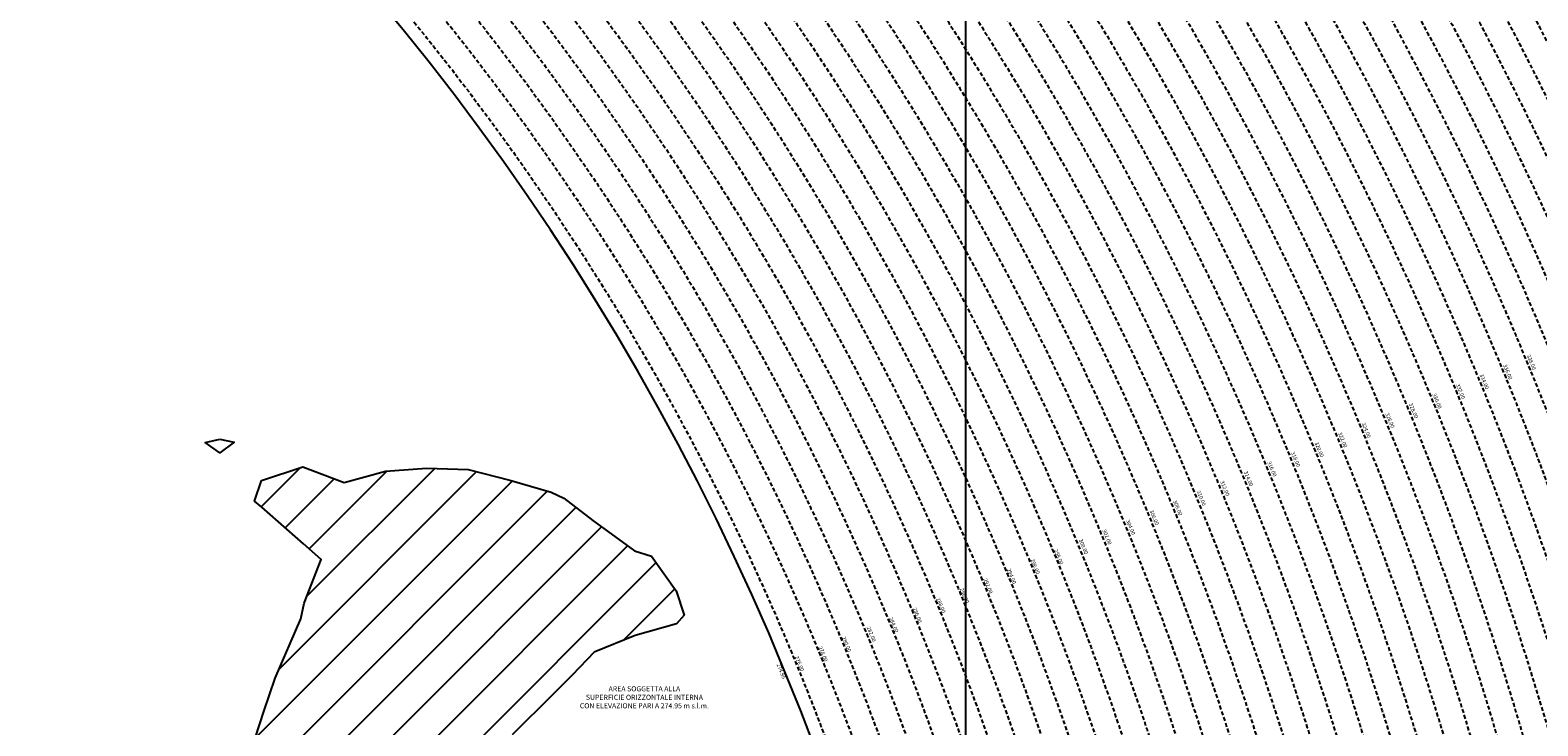
# Model space of a CAD drawing. Extents: x 1538956 to 1571595, y 5042519 to 5072519.
# Drawn here: x 1559054 to 1561420, y 5058474 to 5059565 of the extents above; entities that cross this region are included whole.
import ezdxf

# ---------------------------------------------------------------- set-up
doc = ezdxf.new("R2010")
doc.units = 0
doc.header["$LTSCALE"] = 2
doc.header["$MEASUREMENT"] = 0
doc.linetypes.add('NASCOSTA2', pattern=[4.762499999999999, 3.175, -1.5875])
for name, color, linetype in [('274', 1, 'Continuous'), ('base_cat_ret_foglio', 71, 'Continuous'), ('conica', 8, 'Continuous'), ('inviluppo', 255, 'Continuous'), ('testo', 8, 'Continuous')]:
    doc.layers.add(name, color=color, linetype=linetype)
doc.styles.add('PC01', font='ARIAL.TTF')

msp = doc.modelspace()

# ---------------------------------------------------------------- hatches: boundary and pattern name
at = {"layer": '274'}
h = msp.add_hatch(dxfattribs=at)
h.set_pattern_fill('ANSI31', color=256, scale=400, style=0)
h.set_pattern_definition([(45, (0, 0), (-35.35533905932737, 35.35533905932738), [])])
h.paths.add_polyline_path([(1560080.08556, 5058647.359896), (1560067.624373, 5058685.203919999), (1560028.805956, 5058739.461373), (1560002.11304, 5058747.832708), (1559936.747584, 5058795.419183), (1559891.297647, 5058830.734605), (1559871.412396, 5058839.957524), (1559806.322645, 5058858.999844001), (1559741.255464, 5058875.729308), (1559676.328618, 5058877.831092), (1559611.468919, 5058872.91443), (1559546.728986, 5058855.445248), (1559481.587376, 5058880.055792), (1559416.885124, 5058858.605137), (1559405.836127, 5058826.091605), (1559417.286468, 5058816.478199), (1559482.741342, 5058759.061842), (1559510.32981, 5058734.492702), (1559483.62938, 5058665.949122), (1559478.618989, 5058641.595133), (1559438.152257, 5058548.614312001), (1559420.337728, 5058496.194518), (1559407.524663, 5058455.727492), (1559420.991055, 5058427.614283), (1559486.402533, 5058375.169233), (1559550.93228, 5058415.195739), (1559615.499365, 5058451.230125), (1559680.715354, 5058419.368333), (1559745.757606, 5058405.715919), (1559809.61943795, 5058458.798613682), (1559874.45216, 5058523.303054), (1559904.374553, 5058553.074614), (1559938.729776, 5058589.156696), (1560003.386146, 5058615.499263), (1560068.120532, 5058633.686064)])
h.paths.add_polyline_path([(1559374.12657, 5058918.384721), (1559351.362768, 5058923.285139), (1559328.696353, 5058917.952374), (1559351.565657, 5058901.965836)])
edge = h.paths.add_edge_path()
edge.add_arc((1556538.283857116, 5057038.386245087), 3999.999999999683, 15.36089426206119, 20.36505421500419)
edge.add_line((1560288.26152056, 5058430.387510773), (1560264.899825, 5058421.394148001))
edge.add_line((1560264.899825, 5058421.394148001), (1560200.19875, 5058399.5793))
edge.add_line((1560200.19875, 5058399.5793), (1560182.952488, 5058370.565901999))
edge.add_line((1560182.952488, 5058370.565901999), (1560142.490729, 5058277.580437))
edge.add_line((1560142.490729, 5058277.580437), (1560191.175797, 5058185.454825))
edge.add_line((1560191.175797, 5058185.454825), (1560202.366015, 5058175.017247))
edge.add_line((1560202.366015, 5058175.017247), (1560267.746537, 5058126.748009))
edge.add_line((1560267.746537, 5058126.748009), (1560332.893196, 5058102.764778))
edge.add_line((1560332.893196, 5058102.764778), (1560395.38956934, 5058097.978395268))

# ---------------------------------------------------------------- linework, layer by layer
for points in [[(1559351.362768, 5058923.285139), (1559374.12657, 5058918.384721), (1559351.565657, 5058901.965836), (1559328.696353, 5058917.952374), (1559351.362768, 5058923.285139)], [(1559351.362768, 5058923.285139), (1559374.12657, 5058918.384721), (1559351.565657, 5058901.965836), (1559328.696353, 5058917.952374), (1559351.362768, 5058923.285139)], [(1559416.885124, 5058858.605137), (1559481.587376, 5058880.055792), (1559546.728986, 5058855.445248), (1559611.468919, 5058872.91443), (1559676.328618, 5058877.831092), (1559741.255464, 5058875.729308), (1559806.322645, 5058858.999844001), (1559871.412396, 5058839.957524), (1559891.297647, 5058830.734605), (1559936.747584, 5058795.419183), (1560002.11304, 5058747.832708), (1560028.805956, 5058739.461373), (1560067.624373, 5058685.203919999), (1560080.08556, 5058647.359896), (1560068.120532, 5058633.686064), (1560003.386146, 5058615.499263), (1559938.729776, 5058589.156696), (1559904.374553, 5058553.074614), (1559874.45216, 5058523.303054), (1559810.402437, 5058459.577648001)], [(1559416.885124, 5058858.605137), (1559481.587376, 5058880.055792), (1559546.728986, 5058855.445248), (1559611.468919, 5058872.91443), (1559676.328618, 5058877.831092), (1559741.255464, 5058875.729308), (1559806.322645, 5058858.999844001), (1559871.412396, 5058839.957524), (1559891.297647, 5058830.734605), (1559936.747584, 5058795.419183), (1560002.11304, 5058747.832708), (1560028.805956, 5058739.461373), (1560067.624373, 5058685.203919999), (1560080.08556, 5058647.359896), (1560068.120532, 5058633.686064), (1560003.386146, 5058615.499263), (1559938.729776, 5058589.156696), (1559904.374553, 5058553.074614), (1559874.45216, 5058523.303054), (1559810.402437, 5058459.577648001)], [(1559407.524663, 5058455.727492), (1559420.337728, 5058496.194518), (1559438.152257, 5058548.614312001), (1559478.618989, 5058641.595133), (1559483.62938, 5058665.949122), (1559510.32981, 5058734.492702), (1559482.741342, 5058759.061842), (1559417.286468, 5058816.478199), (1559405.836127, 5058826.091605), (1559416.885124, 5058858.605137)], [(1559407.524663, 5058455.727492), (1559420.337728, 5058496.194518), (1559438.152257, 5058548.614312001), (1559478.618989, 5058641.595133), (1559483.62938, 5058665.949122), (1559510.32981, 5058734.492702), (1559482.741342, 5058759.061842), (1559417.286468, 5058816.478199), (1559405.836127, 5058826.091605), (1559416.885124, 5058858.605137)]]:
    msp.add_lwpolyline(points, dxfattribs=at)
at = {"layer": 'base_cat_ret_foglio', "color": 92}
msp.add_line((1560521.920309257, 5058022.396056951), (1560521.920309257, 5063092.16016586), dxfattribs=at)
at = {"layer": 'conica', "linetype": 'NASCOSTA2', "flags": 128}
for points in [[(1548390.416432655, 5059739.308922655, -0.3834430039722295), (1555097.114549982, 5063249.414582238), (1557939.569737138, 5062523.212485026, -0.3632677861180557), (1562184.158086688, 5056624.829332687)], [(1548429.392714176, 5059729.35110256, -0.3832255046473875), (1555087.213219289, 5063210.659406448), (1557929.668406066, 5062484.457309333, -0.3632111341787918), (1562144.347060289, 5056628.873769471)], [(1548663.320065487, 5059669.586384409, -0.381852918224224), (1555027.805235159, 5062978.128351701), (1557870.260419632, 5062251.926255175, -0.3818529410618821), (1561867.832806727, 5056296.043368258)], [(1561531.792668587, 5055143.352029879, -0.381612232429294), (1555216.208726809, 5051863.601384849), (1552373.753545513, 5052589.803480566, -1.000000109012978), (1555017.903900267, 5062939.373176984), (1557860.35908856, 5062213.171079482, -0.3813679188054664), (1561829.455482169, 5056310.521034585, -0.3813679188054664)], [(1561453.777961088, 5055163.28354699, -0.3811197228257345), (1555236.01144735, 5051941.111721318), (1552393.556207658, 5052667.313831952, -1.000000596205652), (1554998.101271504, 5062861.862817075), (1557840.556426415, 5062135.660728095, -0.3811197317841981), (1561750.817893256, 5056325.93881778, -0.3811197317841981)], [(1561414.767181322, 5055173.250180838, -0.3808679709014433), (1555245.912763823, 5051979.86690074), (1552403.45753873, 5052706.069007645, -1.000000613602757), (1554988.199917027, 5062823.10764736), (1557830.655095343, 5062096.905552402, -0.3808679791007613), (1561711.80711349, 5056335.905451628, -0.3808679791007613)], [(1561375.751369233, 5055183.218100364, -0.3806122898205794), (1555255.814079199, 5052018.622080442), (1552413.358869803, 5052744.824183338, -1.000000612250141), (1554978.298562696, 5062784.352477609), (1557820.753764271, 5062058.150376709, -0.3806122971867898), (1561672.791301401, 5056345.873371155, -0.3806122971867898)], [(1561336.733573202, 5055193.186526756, -0.3803527676941194), (1555265.71540977, 5052057.377256262), (1552423.260200875, 5052783.579359031, -1.000000517226387), (1554968.397212126, 5062745.597306897), (1557810.852433199, 5062019.395201016, -0.380352775087634), (1561633.77350537, 5056355.841797546, -0.380352775087634)], [(1561297.70986775, 5055203.156462912, -0.3800890934217618), (1555275.6167423, 5052096.132431583), (1552433.161531947, 5052822.334534724, -1.000000565037526), (1554958.495859791, 5062706.842136635), (1557800.951102126, 5061980.640025323, -0.3800891009562798), (1561594.749799918, 5056365.811733702)]]:
    msp.add_lwpolyline(points, format="xyb", dxfattribs=at)
at = {"layer": 'conica', "color": 255, "linetype": 'NASCOSTA2', "flags": 128}
msp.add_lwpolyline([(1561492.78872906, 5055153.316916155, -0.3813679130615112), (1555226.110059811, 5051902.356560049), (1552383.654876585, 5052628.558656259, -1.000000345992119), (1555008.002556242, 5062900.6180046), (1557850.457757488, 5062174.415903789, -0.3813679188054221), (1561789.828661227, 5056315.972186945)], format="xyb", dxfattribs=at)
at = {"layer": 'conica', "linetype": 'NASCOSTA2', "flags": 128}
for points in [[(1554948.594509876, 5062668.086965755), (1557791.049771054, 5061941.88484963, -1.000000000000028), (1555285.51807286, 5052134.887607407), (1552443.062863019, 5052861.089710417, -1.000000504646082)], [(1554938.693160764, 5062629.33179467), (1557781.148439982, 5061903.129673937, -0.999999914044272), (1555295.419400099, 5052173.642784079), (1552452.964194092, 5052899.84488611, -1.00000048593517)], [(1554928.791811848, 5062590.576623536), (1557771.24710891, 5061864.374498244, -0.9999996398194045), (1555305.320716766, 5052212.397963454), (1552462.865525164, 5052938.600061803, -1.000000482891267)], [(1554918.890465987, 5062551.82145162), (1557761.345777838, 5061825.619322551, -0.9999999999999911), (1555315.222047389, 5052251.153139261), (1552472.766856236, 5052977.355237496, -1.00000040576634)], [(1554899.087758711, 5062474.311111764), (1557741.543115692, 5061748.108971165, -1.000000582202138), (1555335.024705251, 5052328.663491745), (1552492.569518381, 5053054.865588883, -1.000000533301521)], [(1554889.186407794, 5062435.55594114), (1557731.64178462, 5061709.353795472, -1.000000541291419), (1555344.926056773, 5052367.418662215), (1552502.470849453, 5053093.620764576, -1.000000543802541)], [(1554879.285058591, 5062396.800770081), (1557721.740453548, 5061670.598619779, -1.000000473555229), (1555354.827405592, 5052406.173833373), (1552512.372180526, 5053132.375940269, -1.000000501794235)], [(1554869.383709541, 5062358.045598979), (1557711.839122476, 5061631.843444086, -1.000000282346693), (1555364.728746952, 5052444.929006438), (1552522.273511598, 5053171.131115962, -1.000000500097673)], [(1554859.482364161, 5062319.290426942), (1557701.937791404, 5061593.088268393, -1.000000258367247), (1555374.630087338, 5052483.68417975), (1552532.17484267, 5053209.886291655, -1.000000407274714)], [(1554849.581013584, 5062280.535256233), (1557692.036460331, 5061554.3330927, -1.000000316180662), (1555384.531429909, 5052522.439352506), (1552542.076173742, 5053248.641467348, -1.000000543870654)], [(1554839.679663501, 5062241.780085399), (1557682.135129259, 5061515.577917007, -1.000000398222799), (1555394.432775589, 5052561.194524465), (1552551.977504815, 5053287.396643041, -1.000000533585827)], [(1554829.778315604, 5062203.024914004), (1557672.233798187, 5061476.822741314, -1.000000470681538), (1555404.334123995, 5052599.949695729), (1552561.878835887, 5053326.151818734, -1.000000479462623)], [(1554819.876965773, 5062164.269743104), (1557662.332467115, 5061438.067565621, -1.000000387228834), (1555414.235469097, 5052638.704867837), (1552571.780166959, 5053364.906994427, -1.000000531893341)], [(1554800.074227406, 5062086.759411192), (1557642.52980497, 5061360.557214234, -1.000000591180533), (1555434.038093894, 5052716.215228763), (1552591.582829104, 5053442.417345813, -1.000000472175904)], [(1554790.172878917, 5062048.004239948), (1557632.628473898, 5061321.802038541, -1.000000715638233), (1555443.939451745, 5052754.970397617), (1552601.484160176, 5053481.172521506, -1.000000509504718)], [(1554780.271532701, 5062009.249068124), (1557622.727142825, 5061283.046862848, -1.000000718939834), (1555453.840809592, 5052793.725566468), (1552611.385491248, 5053519.927697199, -1.000000453158092)], [(1554770.370184056, 5061970.493896921), (1557612.825811753, 5061244.291687155, -1.00000060294996), (1555463.742162833, 5052832.480736498), (1552621.286822321, 5053558.682872892, -1.00000051851323)], [(1554760.468836866, 5061931.738725347), (1557602.924480681, 5061205.536511462, -1.000000562827231), (1555473.643514411, 5052871.23590695), (1552631.188153393, 5053597.438048585, -1.000000483533795)], [(1554750.567495386, 5061892.983552312), (1557593.023149609, 5061166.781335769, -1.000000498471929), (1555483.5448634, 5052909.991078067), (1552641.089484465, 5053636.193224278, -1.000000338061876)], [(1554740.666156424, 5061854.228378636), (1557583.121818537, 5061128.026160076, -1.000000504440686), (1555493.446212521, 5052948.746249149), (1552650.990815537, 5053674.948399971, -1.00000027473777)], [(1554730.764812774, 5061815.473206156), (1557573.220487464, 5061089.270984383, -1.000000625342669), (1555503.347566205, 5052987.501419066), (1552660.892146609, 5053713.703575664, -1.000000397918734)], [(1554720.863467666, 5061776.718034048), (1557563.319156392, 5061050.51580869, -1.000000548331246), (1555513.248916795, 5053026.256589772), (1552670.793477682, 5053752.458751357, -1.000000437981007)], [(1554701.06077089, 5061699.207691509), (1557543.516494248, 5060973.005457304, -1.000000446861872), (1555533.051615405, 5053103.766931841), (1552690.596139826, 5053829.969102743, -1.00000058092825)], [(1554691.159420471, 5061660.452520761), (1557533.615163176, 5060934.250281611, -1.000000437963788), (1555542.952961848, 5053142.522103607), (1552700.497470898, 5053868.724278436, -1.000000546447706)]]:
    msp.add_lwpolyline(points, format="xyb", close=True, dxfattribs=at)
at = {"layer": 'conica', "color": 255, "linetype": 'NASCOSTA2', "flags": 128}
for points in [[(1554908.989115997, 5062513.066280762), (1557751.444446765, 5061786.864146858, -1.000000306318419), (1555325.123389833, 5052289.908312048), (1552482.668187308, 5053016.110413189, -1.000000514531811)], [(1554809.975616091, 5062125.514572164), (1557652.431136043, 5061399.312389928, -1.000000391140508), (1555424.136814279, 5052677.460039925), (1552581.681498031, 5053403.66217012, -1.000000530589631)], [(1554710.962119278, 5061737.962862778), (1557553.41782532, 5061011.760632997, -1.000000517919754), (1555523.1502661, 5053065.011760808), (1552680.694808754, 5053791.21392705, -1.000000525561608)]]:
    msp.add_lwpolyline(points, format="xyb", close=True, dxfattribs=at)
at = {"layer": 'conica', "linetype": 'NASCOSTA2'}
for centre, radius, start, end in [((1556538.285372613, 5057038.385903327), 5980.999955979255, 355.7243655854315, 75.6684227885624), ((1556538.285366024, 5057038.385898587), 5940.999962202304, 355.734637011454, 75.66842283847006), ((1556538.285359413, 5057038.385893831), 5900.99996844707, 355.7450477379729, 75.66842288888655), ((1556538.28535278, 5057038.385889059), 5860.999974712709, 355.7556006184564, 75.66842293981782), ((1556538.285346124, 5057038.38588427), 5820.99998100018, 355.766298584865, 75.66842299127448), ((1556538.285339445, 5057038.385879464), 5780.999987309657, 355.7771446503358, 75.6684230432608), ((1556538.285332743, 5057038.385874643), 5740.999993640121, 355.7992935011197, 75.66842309579002), ((1556538.284227982, 5057038.386161519), 5580.999989153937, 351.8400681484504, 75.6684118133048), ((1556538.284226278, 5057038.386160375), 5540.999990684693, 351.8847958506648, 75.66841182732749), ((1556538.284224569, 5057038.386159225), 5500.999992221346, 351.9301779064896, 75.66841184150972), ((1556538.284222854, 5057038.386158071), 5460.999993764065, 351.9762288108804, 75.66841185584789), ((1556538.284221131, 5057038.386156913), 5420.999995312967, 352.0229634909764, 75.66841187034072)]:
    msp.add_arc(centre, radius, start, end, dxfattribs=at)
at = {"layer": 'conica', "color": 255, "linetype": 'NASCOSTA2'}
msp.add_arc((1556538.285326018, 5057038.385869804), 5700.999999993493, 355.7992935542063, 75.66842314887366, dxfattribs=at)
at = {"layer": 'inviluppo'}
msp.add_lwpolyline([(1548060.211802062, 5059823.67095458, -0.3851703881977899), (1555181.028437089, 5063577.864669096), (1558023.483517978, 5062851.662599035, -0.3637176283430908), (1562521.54767794, 5056590.553630776)], format="xyb", dxfattribs=at).dxf.unprotected_set("ltscale", 0)
msp.add_lwpolyline([(1557528.416964357, 5060913.903814384), (1554685.96188359, 5061640.105884416, 1.000000000000056), (1552705.695669594, 5053889.070745693), (1555548.150749876, 5053162.868675786, 1.000000000000085)], format="xyb", close=True, dxfattribs=at).dxf.unprotected_set("ltscale", 0)

# ---------------------------------------------------------------- texts
at = {"layer": 'conica', "char_height": 5.999999999999999, "width": 249.9999999999999, "rotation": 292.37856546092104, "style": 'PC01'}
for s, insert, attachment_point in [('338.00', (1561404.916818186, 5059042.138868735, 85.17087413075375), 8), ('334.00', (1561330.942422292, 5059011.681180424, 85.17087413075375), 8), ('336.00', (1561367.930091968, 5059026.910218805, 85.17087413075375), 8), ('332.00', (1561293.956683122, 5058996.452936895, 85.17087413075375), 8), ('328.00', (1561219.981605846, 5058965.994968035, 85.17087413075375), 8), ('330.00', (1561256.969374348, 5058981.224047106, 85.17087413075375), 8), ('324.00', (1561146.004930378, 5058935.536341148, 85.17087413075375), 8), ('326.00', (1561182.993682884, 5058950.765825367, 85.17087413075375), 8), ('322.00', (1561109.018980738, 5058920.308010961, 85.17087413075375), 8), ('318.00', (1561035.046399988, 5058889.851070005), 8), ('320.00', (1561072.032777107, 5058905.0795762, 85.17087413075375), 8), ('316.00', (1560998.058675117, 5058874.622008896), 8), ('312.00', (1560924.082484238, 5058844.163581531), 8), ('314.00', (1560961.070838287, 5058859.392901692), 8), ('310.00', (1560887.094839766, 5058828.934553525), 8), ('306.00', (1560813.120328237, 5058798.476817604), 8), ('308.00', (1560850.107535745, 5058813.705665695), 8), ('304.00', (1560776.133077268, 5058783.247951617), 8), ('300.00', (1560702.157661888, 5058752.78984355), 8), ('302.00', (1560739.145192415, 5058768.018824639), 8), ('{\\fArial|b0|i0|c238|p34;2}96.00', (1560628.183804679, 5058722.332377033), 8), ('{\\fArial|b0|i0|c238|p34;2}98.00', (1560665.170864775, 5058737.561164429), 8), ('{\\fArial|b0|i0|c238|p34;2}94.00', (1560591.196265519, 5058707.103392387), 8), ('{\\fArial|b0|i0|c238|p34;2}90.00', (1560517.220561515, 5058676.645165484), 8), ('{\\fArial|b0|i0|c238|p34;2}92.00', (1560554.208265245, 5058691.874217887), 8), ('{\\fArial|b0|i0|c238|p34;2}88.00', (1560480.232828863, 5058661.416101173), 8), ('{\\fArial|b0|i0|c238|p34;2}84.00', (1560406.258143459, 5058630.958293661), 8), ('{\\fArial|b0|i0|c238|p34;2}86.00', (1560443.24524202, 5058646.187096896), 8), ('282.00', (1560369.270308839, 5058615.729187364), 8), ('{\\fArial|b0|i0|c238|p34;2}78.00', (1560295.294843874, 5058585.271058883), 8), ('{\\fArial|b0|i0|c238|p34;2}80.00', (1560332.282648397, 5058600.500152785), 8), ('274.95', (1560235.188365645, 5058560.523247732), 2), ('{\\fArial|b0|i0|c238|p34;2}76.00', (1560258.307264513, 5058570.042057686), 8)]:
    msp.add_mtext(s, dxfattribs=dict(at, insert=insert, attachment_point=attachment_point))
at = {"layer": 'testo', "insert": (1560017.665118937, 5058517.319561115), "char_height": 8, "width": 221.2094414131716, "attachment_point": 5, "style": 'PC01'}
msp.add_mtext('AREA SOGGETTA ALLA\\PSUPERFICIE ORIZZONTALE INTERNA\\PCON ELEVAZIONE PARI A 274.95 m s.l.m.', dxfattribs=at)

doc.saveas('drawing.dxf')
